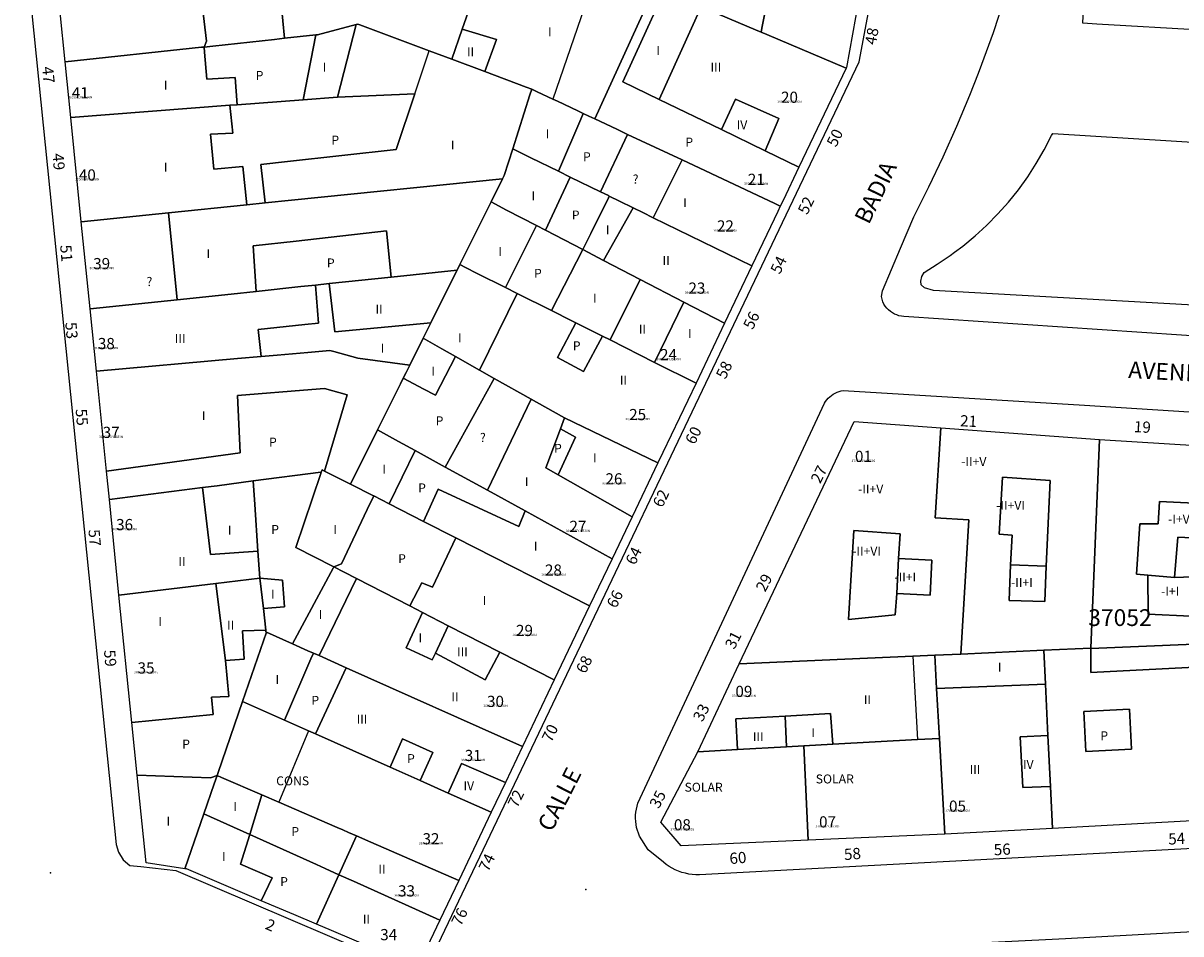
# Model space of a CAD drawing. Extents: x 720740 to 725705, y 4378696 to 4386887.
# Drawn here: x 723616 to 723720, y 4380509 to 4380591 of the extents above; entities that cross this region are included whole.
import ezdxf
from ezdxf.enums import TextEntityAlignment as Align

# ---------------------------------------------------------------- set-up
doc = ezdxf.new("R2010")
doc.units = 0
doc.header["$MEASUREMENT"] = 0
for name, color, linetype in [('ALTURAS', 7, 'CONTINUOUS'), ('CURVAS', 9, 'CONTINUOUS'), ('MANZANA', 2, 'CONTINUOUS'), ('MOBIL', 7, 'CONTINUOUS'), ('NOMCALLE', 7, 'CONTINUOUS'), ('PARCELA', 7, 'CONTINUOUS'), ('RCATASTRAL', 1, 'CONTINUOUS'), ('REFMAN', 5, 'CONTINUOUS'), ('REFPAR', 8, 'CONTINUOUS'), ('REFPOL', 6, 'CONTINUOUS'), ('SUBPAR', 3, 'CONTINUOUS')]:
    doc.layers.add(name, color=color, linetype=linetype)
doc.styles.get("Standard").update_dxf_attribs({"font": 'simplex.shx'})

msp = doc.modelspace()

# ---------------------------------------------------------------- linework, layer by layer
at = {"layer": 'CURVAS', "color": 9}
for p in [(723618.54, 4380514.87, 33.75), (723666.41, 4380513.37, 31.52)]:
    msp.add_point(p, dxfattribs=at)
at = {"layer": 'MANZANA'}
for points in [[(723691.35, 4380595.86), (723689.72, 4380586.89), (723689.69, 4380586.83), (723685.47, 4380577.98), (723684.05, 4380575.01), (723683.81, 4380574.51), (723683.58, 4380574.01), (723681.26, 4380569.15), (723678.81, 4380564.02), (723676.27, 4380558.68), (723673.3, 4380552.46), (723672.86, 4380551.53), (723670.56, 4380546.72), (723668.77, 4380542.96), (723666.76, 4380538.76), (723663.6, 4380532.13), (723660.76, 4380526.17), (723659.22, 4380522.95), (723657.95, 4380520.29), (723655.05, 4380514.2), (723653.35, 4380510.65), (723651.35, 4380506.44), (723643.66, 4380509.71), (723642.33, 4380510.27), (723640.3, 4380511.14), (723637.39, 4380512.37), (723630.7, 4380515.22), (723630.56, 4380515.24), (723627.09, 4380515.76), (723626.3, 4380523.61), (723625.82, 4380528.31), (723624.67, 4380539.71), (723623.81, 4380548.25), (723623.55, 4380550.8), (723622.65, 4380559.75), (723622.09, 4380565.31), (723621.3, 4380573.11), (723620.36, 4380582.44), (723619.86, 4380587.4), (723618.97, 4380596.25)], [(723698.15, 4380554.66), (723712.36, 4380553.62), (723721.49, 4380553.06), (723723.47, 4380552.94), (723731.01, 4380552.48), (723733.48, 4380552.33), (723745.28, 4380551.61), (723744.71, 4380536.33), (723744.03, 4380523.02), (723741.31, 4380520.65), (723708.14, 4380518.85), (723698.51, 4380518.33), (723686.3, 4380517.79), (723674.95, 4380517.3), (723673.13, 4380519.4), (723676.42, 4380525.71), (723680.13, 4380533.56), (723690.4, 4380555.24), (723698.15, 4380554.66)]]:
    msp.add_lwpolyline(points, dxfattribs=at)
at = {"layer": 'MOBIL'}
for points in [[(723608.44, 4380674.61), (723624.41, 4380517.42), (723624.62, 4380516.72), (723625.03, 4380516.04), (723625.63, 4380515.53), (723626.63, 4380515.44), (723629.74, 4380515.08), (723650.06, 4380506.42), (723651.04, 4380505.99), (723651.45, 4380506.12), (723652.27, 4380506.5), (723690.85, 4380587.41), (723695, 4380609.49)], [(723744.5, 4380561.29), (723694.86, 4380564.64), (723694.64, 4380564.66), (723694.42, 4380564.7), (723694.22, 4380564.77), (723694.02, 4380564.85), (723693.83, 4380564.96), (723693.65, 4380565.08), (723693.48, 4380565.22), (723693.33, 4380565.38), (723693.19, 4380565.55), (723693.07, 4380565.73), (723692.98, 4380565.93), (723692.86, 4380566.41), (723692.96, 4380566.92), (723694.57, 4380570.73), (723695.76, 4380573.55), (723697.1, 4380576.22), (723698.38, 4380578.92), (723699.6, 4380581.66), (723700.75, 4380584.42), (723701.53, 4380586.4), (723701.84, 4380587.21), (723702.86, 4380590.02), (723703.81, 4380592.86)], [(723740.11, 4380589.16), (723712.12, 4380590.79), (723710.87, 4380590.86), (723710.91, 4380592.09), (723710.91, 4380592.56)], [(723747.16, 4380564.15), (723697.5, 4380566.95), (723696.69, 4380567.18), (723696.41, 4380567.46), (723696.38, 4380567.79), (723696.45, 4380568.22), (723696.68, 4380568.56), (723697.83, 4380569.3), (723699, 4380570.08), (723699.39, 4380570.37), (723700.14, 4380570.93), (723701.23, 4380571.83), (723701.88, 4380572.43), (723702.28, 4380572.79), (723703.27, 4380573.8), (723704.21, 4380574.86), (723705.1, 4380575.97), (723705.93, 4380577.12), (723706.7, 4380578.31), (723707.4, 4380579.54), (723708.05, 4380580.81), (723708.19, 4380581.01), (723739.46, 4380579.07)], [(723745.31, 4380518.36), (723676.58, 4380514.7), (723676.26, 4380514.7), (723675.94, 4380514.72), (723675.63, 4380514.76), (723675.32, 4380514.83), (723675.01, 4380514.91), (723674.71, 4380515.02), (723674.42, 4380515.14), (723674.14, 4380515.28), (723673.87, 4380515.44), (723673.6, 4380515.62), (723673.36, 4380515.82), (723671.99, 4380516.92), (723671.23, 4380518.16), (723671.12, 4380518.41), (723671.03, 4380518.67), (723670.96, 4380518.93), (723670.91, 4380519.2), (723670.88, 4380519.47), (723670.87, 4380519.75), (723670.87, 4380520.02), (723670.89, 4380520.29), (723670.94, 4380520.57), (723671, 4380520.83), (723671.08, 4380521.1), (723687.75, 4380556.89), (723687.85, 4380557.04), (723687.97, 4380557.19), (723688.1, 4380557.33), (723688.24, 4380557.46), (723688.39, 4380557.57), (723688.54, 4380557.68), (723688.71, 4380557.77), (723688.88, 4380557.85), (723689.06, 4380557.92), (723689.24, 4380557.97), (723689.43, 4380558.01), (723711.02, 4380556.69), (723747.04, 4380554.39)], [(723673.93, 4380507.23), (723709.31, 4380509), (723742.36, 4380510.83)]]:
    msp.add_lwpolyline(points, dxfattribs=at)
at = {"layer": 'PARCELA'}
for points in [[(723632.86, 4380597.55), (723637.66, 4380597.99), (723647.55, 4380598.92), (723658.72, 4380599.96), (723658.7, 4380599.86), (723657.58, 4380596.67), (723657, 4380595.01), (723655.36, 4380590.34), (723654.42, 4380587.64), (723652.41, 4380588.39), (723646.21, 4380590.72), (723646.04, 4380590.78), (723645.88, 4380590.74), (723642.41, 4380589.82), (723642.26, 4380589.81), (723639.48, 4380589.51), (723638.58, 4380589.41), (723633.05, 4380588.82), (723632.28, 4380588.73), (723632.05, 4380588.71), (723619.86, 4380587.4), (723618.97, 4380596.25), (723631.56, 4380597.43), (723632.86, 4380597.55)], [(723691.35, 4380595.86), (723689.72, 4380586.89), (723689.69, 4380586.83), (723682.59, 4380589.84), (723682.09, 4380590.06), (723681.59, 4380590.27), (723676.73, 4380592.33)], [(723673.41, 4380593.73), (723669.73, 4380585.61), (723672.98, 4380584.04), (723678.55, 4380581.34), (723682.44, 4380579.46), (723685.47, 4380577.98), (723684.05, 4380575.01), (723683.81, 4380574.51), (723683.31, 4380574.74), (723675.03, 4380578.63), (723670.14, 4380580.92), (723669.19, 4380581.38), (723667.23, 4380582.3), (723666.69, 4380582.56), (723666.19, 4380582.79), (723665.69, 4380583.03), (723663.87, 4380583.88), (723663.47, 4380584.07), (723662.08, 4380584.73), (723661.58, 4380584.95), (723661.08, 4380585.14), (723657.39, 4380586.53), (723654.42, 4380587.64), (723655.36, 4380590.34), (723657, 4380595.01)], [(723673.41, 4380593.73), (723676.73, 4380592.33), (723681.59, 4380590.27), (723682.09, 4380590.06), (723682.59, 4380589.84), (723689.69, 4380586.83), (723685.47, 4380577.98), (723682.44, 4380579.46), (723678.55, 4380581.34), (723672.98, 4380584.04), (723669.73, 4380585.61), (723673.41, 4380593.73)], [(723642.26, 4380589.81), (723642.41, 4380589.82), (723645.88, 4380590.74), (723644.2, 4380584.24), (723641.13, 4380584.01), (723639.17, 4380583.86), (723635.24, 4380583.57), (723634.58, 4380583.52), (723620.36, 4380582.44), (723619.86, 4380587.4), (723632.05, 4380588.71), (723632.28, 4380588.73), (723633.05, 4380588.82), (723638.58, 4380589.41), (723639.48, 4380589.51), (723642.26, 4380589.81)], [(723645.88, 4380590.74), (723646.04, 4380590.78), (723646.21, 4380590.72), (723652.41, 4380588.39), (723654.42, 4380587.64), (723657.39, 4380586.53), (723661.08, 4380585.14), (723661.58, 4380584.95), (723661.42, 4380584.45), (723659.88, 4380579.63), (723659.12, 4380577.23), (723658.97, 4380576.95), (723640.11, 4380575.03), (723637.75, 4380574.79), (723636.1, 4380574.62), (723629.11, 4380573.9), (723621.3, 4380573.11), (723620.36, 4380582.44), (723634.58, 4380583.52), (723635.24, 4380583.57), (723639.17, 4380583.86), (723641.13, 4380584.01), (723644.2, 4380584.24), (723645.88, 4380590.74)], [(723661.58, 4380584.95), (723662.08, 4380584.73), (723663.47, 4380584.07), (723663.87, 4380583.88), (723665.69, 4380583.03), (723666.19, 4380582.79), (723666.69, 4380582.56), (723667.23, 4380582.3), (723669.19, 4380581.38), (723670.14, 4380580.92), (723675.03, 4380578.63), (723683.31, 4380574.74), (723683.81, 4380574.51), (723683.58, 4380574.01), (723681.26, 4380569.15), (723672.45, 4380573.46), (723671.52, 4380573.92), (723670.65, 4380574.34), (723669.43, 4380574.95), (723668.51, 4380575.4), (723668.43, 4380575.44), (723667.72, 4380575.78), (723665.03, 4380577.1), (723663.97, 4380577.62), (723661.51, 4380578.82), (723659.88, 4380579.63), (723661.42, 4380584.45), (723661.58, 4380584.95)], [(723663.97, 4380577.62), (723665.03, 4380577.1), (723667.72, 4380575.78), (723668.43, 4380575.44), (723668.51, 4380575.4), (723669.43, 4380574.95), (723670.65, 4380574.34), (723671.52, 4380573.92), (723672.45, 4380573.46), (723681.26, 4380569.15), (723678.81, 4380564.02), (723675.18, 4380565.91), (723671.29, 4380567.93), (723668.01, 4380569.63), (723666.15, 4380570.61), (723662.81, 4380572.35), (723662.02, 4380572.76), (723659.33, 4380574.15), (723657.95, 4380574.88), (723658.97, 4380576.95), (723659.12, 4380577.23), (723659.88, 4380579.63), (723661.51, 4380578.82), (723663.97, 4380577.62)], [(723657.95, 4380574.88), (723655.15, 4380569.27), (723654.9, 4380568.77), (723649.01, 4380568.15), (723643.48, 4380567.57), (723642.24, 4380567.43), (723640.94, 4380567.3), (723636.95, 4380566.88), (723634.69, 4380566.64), (723629.86, 4380566.13), (723622.09, 4380565.31), (723621.3, 4380573.11), (723629.11, 4380573.9), (723636.1, 4380574.62), (723637.75, 4380574.79), (723640.11, 4380575.03), (723658.97, 4380576.95), (723657.95, 4380574.88)], [(723657.95, 4380574.88), (723659.33, 4380574.15), (723662.02, 4380572.76), (723662.81, 4380572.35), (723666.15, 4380570.61), (723668.01, 4380569.63), (723671.29, 4380567.93), (723675.18, 4380565.91), (723678.81, 4380564.02), (723676.27, 4380558.68), (723672.57, 4380560.53), (723668.59, 4380562.53), (723667.92, 4380562.86), (723665.51, 4380564.07), (723665.16, 4380564.25), (723663.35, 4380565.16), (723660.28, 4380566.69), (723659.22, 4380567.23), (723656.69, 4380568.49), (723655.65, 4380569.02), (723655.15, 4380569.27), (723657.95, 4380574.88)], [(723649.01, 4380568.15), (723654.9, 4380568.77), (723653.78, 4380566.53), (723652.55, 4380564.06), (723651.87, 4380562.68), (723650.67, 4380560.27), (723646.02, 4380560.89), (723643.88, 4380561.49), (723643.51, 4380561.6), (723641.57, 4380561.42), (723638.83, 4380561.18), (723637.39, 4380561.05), (723635.27, 4380560.87), (723622.65, 4380559.75), (723622.09, 4380565.31), (723629.86, 4380566.13), (723634.69, 4380566.64), (723636.95, 4380566.88), (723640.94, 4380567.3), (723642.24, 4380567.43), (723643.48, 4380567.57), (723649.01, 4380568.15)], [(723654.9, 4380568.77), (723655.15, 4380569.27), (723655.65, 4380569.02), (723656.69, 4380568.49), (723659.22, 4380567.23), (723660.28, 4380566.69), (723663.35, 4380565.16), (723665.16, 4380564.25), (723665.51, 4380564.07), (723667.92, 4380562.86), (723668.59, 4380562.53), (723672.57, 4380560.53), (723676.27, 4380558.68), (723673.3, 4380552.46), (723672.86, 4380551.53), (723664.52, 4380555.58), (723662.02, 4380556.98), (723661.54, 4380557.25), (723658.23, 4380559.1), (723656.91, 4380559.84), (723654.76, 4380561.06), (723653.54, 4380561.73), (723651.87, 4380562.68), (723652.55, 4380564.06), (723653.78, 4380566.53), (723654.9, 4380568.77)], [(723651.87, 4380562.68), (723653.54, 4380561.73), (723654.76, 4380561.06), (723656.91, 4380559.84), (723658.23, 4380559.1), (723661.54, 4380557.25), (723662.02, 4380556.98), (723664.52, 4380555.58), (723664.14, 4380554.58), (723662.84, 4380551.1), (723663.95, 4380550.47), (723670.56, 4380546.72), (723668.77, 4380542.96), (723660.99, 4380547.24), (723657.62, 4380549.09), (723653.85, 4380551.16), (723651.16, 4380552.65), (723649.68, 4380553.45), (723647.79, 4380554.5), (723649.84, 4380558.61), (723650.09, 4380559.11), (723650.34, 4380559.61), (723650.67, 4380560.27), (723651.87, 4380562.68)], [(723650.67, 4380560.27), (723650.34, 4380559.61), (723650.09, 4380559.11), (723649.84, 4380558.61), (723647.79, 4380554.5), (723645.36, 4380549.63), (723643.05, 4380550.81), (723642.83, 4380550.92), (723642.76, 4380550.71), (723642.71, 4380550.7), (723636.66, 4380549.92), (723633.46, 4380549.5), (723632.15, 4380549.33), (723623.81, 4380548.25), (723623.55, 4380550.8), (723622.65, 4380559.75), (723635.27, 4380560.87), (723637.39, 4380561.05), (723638.83, 4380561.18), (723641.57, 4380561.42), (723643.51, 4380561.6), (723643.88, 4380561.49), (723646.02, 4380560.89), (723650.67, 4380560.27)], [(723664.14, 4380554.58), (723664.52, 4380555.58), (723672.86, 4380551.53), (723670.56, 4380546.72), (723663.95, 4380550.47), (723662.84, 4380551.1), (723664.14, 4380554.58)], [(723698.15, 4380554.66), (723712.36, 4380553.62), (723711.59, 4380534.97), (723707.38, 4380534.78), (723699.95, 4380534.44), (723697.64, 4380534.34), (723695.67, 4380534.25), (723680.13, 4380533.56), (723690.4, 4380555.24), (723698.15, 4380554.66)], [(723651.16, 4380552.65), (723653.85, 4380551.16), (723657.62, 4380549.09), (723660.99, 4380547.24), (723668.77, 4380542.96), (723666.76, 4380538.76), (723654.79, 4380544.84), (723651.91, 4380546.31), (723648.84, 4380547.87), (723647.45, 4380548.58), (723647.42, 4380548.59), (723645.36, 4380549.63), (723647.79, 4380554.5), (723649.68, 4380553.45), (723651.16, 4380552.65)], [(723723.47, 4380552.94), (723731.01, 4380552.48), (723733.48, 4380552.33), (723745.28, 4380551.61), (723744.71, 4380536.33), (723739.32, 4380536.13), (723733.21, 4380535.86), (723730.49, 4380535.74), (723722.51, 4380535.4), (723720.81, 4380535.33), (723711.59, 4380534.94), (723711.59, 4380534.97), (723712.36, 4380553.62), (723721.49, 4380553.06), (723723.47, 4380552.94)], [(723643.05, 4380550.81), (723645.36, 4380549.63), (723647.42, 4380548.59), (723647.45, 4380548.58), (723648.84, 4380547.87), (723651.91, 4380546.31), (723654.79, 4380544.84), (723666.76, 4380538.76), (723663.6, 4380532.13), (723658.72, 4380534.62), (723654.12, 4380536.97), (723651.82, 4380538.15), (723650.67, 4380538.75), (723645.92, 4380541.19), (723644.82, 4380541.76), (723643.88, 4380542.24), (723643.82, 4380542.27), (723640.49, 4380543.97), (723642.72, 4380550.6), (723642.76, 4380550.71), (723642.83, 4380550.92), (723643.05, 4380550.81)], [(723636.66, 4380549.92), (723642.71, 4380550.7), (723642.76, 4380550.71), (723642.72, 4380550.6), (723640.49, 4380543.97), (723643.82, 4380542.27), (723643.88, 4380542.24), (723643.82, 4380542.12), (723640.2, 4380535.35), (723637.85, 4380536.4), (723637.81, 4380536.42), (723637.79, 4380536.58), (723637.58, 4380538.52), (723637.28, 4380541.22), (723633.33, 4380540.74), (723624.67, 4380539.71), (723623.81, 4380548.25), (723632.15, 4380549.33), (723633.46, 4380549.5), (723636.66, 4380549.92)], [(723643.88, 4380542.24), (723644.82, 4380541.76), (723645.92, 4380541.19), (723650.67, 4380538.75), (723651.82, 4380538.15), (723654.12, 4380536.97), (723658.72, 4380534.62), (723663.6, 4380532.13), (723660.76, 4380526.17), (723645, 4380533.21), (723642.56, 4380534.3), (723642.06, 4380534.52), (723641.56, 4380534.74), (723640.2, 4380535.35), (723643.82, 4380542.12), (723643.88, 4380542.24)], [(723637.28, 4380541.22), (723637.58, 4380538.52), (723637.79, 4380536.58), (723637.81, 4380536.42), (723637.85, 4380536.4), (723635.72, 4380530.21), (723633.53, 4380523.84), (723633.44, 4380523.59), (723633.18, 4380522.84), (723632.25, 4380520.14), (723630.56, 4380515.24), (723627.09, 4380515.76), (723626.3, 4380523.61), (723625.82, 4380528.31), (723624.67, 4380539.71), (723633.33, 4380540.74), (723637.28, 4380541.22)], [(723640.2, 4380535.35), (723641.56, 4380534.74), (723642.06, 4380534.52), (723642.56, 4380534.3), (723645, 4380533.21), (723660.76, 4380526.17), (723659.22, 4380522.95), (723657.95, 4380520.29), (723654.12, 4380522), (723651.6, 4380523.12), (723648.91, 4380524.32), (723642.23, 4380527.3), (723641.61, 4380527.57), (723639.47, 4380528.53), (723635.72, 4380530.21), (723637.85, 4380536.4), (723640.2, 4380535.35)], [(723739.32, 4380536.13), (723744.71, 4380536.33), (723744.03, 4380523.02), (723741.31, 4380520.65), (723708.14, 4380518.85), (723707.96, 4380522.61), (723707.74, 4380527.17), (723707.52, 4380531.76), (723707.38, 4380534.78), (723711.59, 4380534.97), (723711.59, 4380534.94), (723720.81, 4380535.33), (723722.51, 4380535.4), (723730.49, 4380535.74), (723733.21, 4380535.86), (723739.32, 4380536.13)], [(723699.95, 4380534.44), (723707.38, 4380534.78), (723707.52, 4380531.76), (723707.74, 4380527.17), (723707.96, 4380522.61), (723708.14, 4380518.85), (723698.51, 4380518.33), (723698.04, 4380526.9), (723697.79, 4380531.35), (723697.64, 4380534.34), (723699.95, 4380534.44)], [(723695.67, 4380534.25), (723697.64, 4380534.34), (723697.79, 4380531.35), (723698.04, 4380526.9), (723696.07, 4380526.79), (723688.51, 4380526.37), (723685.92, 4380526.23), (723684.36, 4380526.14), (723679.98, 4380525.9), (723676.42, 4380525.71), (723680.13, 4380533.56), (723695.67, 4380534.25)], [(723639.47, 4380528.53), (723641.61, 4380527.57), (723642.23, 4380527.3), (723648.91, 4380524.32), (723651.6, 4380523.12), (723654.12, 4380522), (723657.95, 4380520.29), (723655.05, 4380514.2), (723647.2, 4380517.61), (723645.91, 4380518.17), (723645.18, 4380518.49), (723644.68, 4380518.71), (723644.18, 4380518.93), (723638.95, 4380521.19), (723637.43, 4380521.86), (723633.85, 4380523.41), (723633.44, 4380523.59), (723633.53, 4380523.84), (723635.72, 4380530.21), (723639.47, 4380528.53)], [(723685.92, 4380526.23), (723686.3, 4380517.79), (723674.95, 4380517.3), (723673.13, 4380519.4), (723676.42, 4380525.71), (723679.98, 4380525.9), (723684.36, 4380526.14), (723685.92, 4380526.23)], [(723698.04, 4380526.9), (723698.51, 4380518.33), (723686.3, 4380517.79), (723685.92, 4380526.23), (723688.51, 4380526.37), (723696.07, 4380526.79), (723698.04, 4380526.9)], [(723633.44, 4380523.59), (723633.85, 4380523.41), (723637.43, 4380521.86), (723638.95, 4380521.19), (723644.18, 4380518.93), (723644.68, 4380518.71), (723645.18, 4380518.49), (723645.91, 4380518.17), (723647.2, 4380517.61), (723655.05, 4380514.2), (723653.35, 4380510.65), (723645.63, 4380514.12), (723644.33, 4380514.7), (723643.12, 4380515.25), (723642.32, 4380515.61), (723636.37, 4380518.29), (723632.25, 4380520.14), (723633.18, 4380522.84), (723633.44, 4380523.59)], [(723636.37, 4380518.29), (723642.32, 4380515.61), (723643.12, 4380515.25), (723644.33, 4380514.7), (723645.63, 4380514.12), (723653.35, 4380510.65), (723651.35, 4380506.44), (723643.66, 4380509.71), (723642.33, 4380510.27), (723640.3, 4380511.14), (723637.39, 4380512.37), (723630.7, 4380515.22), (723630.56, 4380515.24), (723632.25, 4380520.14), (723636.37, 4380518.29)]]:
    msp.add_lwpolyline(points, dxfattribs=at)
at = {"layer": 'SUBPAR'}
for p, q in [((723667.62, 4380596.18), (723663.47, 4380584.07)), ((723651.12, 4380584.54), (723652.41, 4380588.39)), ((723695.67, 4380534.25), (723696.07, 4380526.79)), ((723641.61, 4380527.57), (723638.95, 4380521.19))]:
    msp.add_line(p, q, dxfattribs=at)
for points in [[(723632.86, 4380597.55), (723637.66, 4380597.99), (723647.55, 4380598.92), (723658.72, 4380599.96), (723658.7, 4380599.86), (723657.58, 4380596.67), (723657, 4380595.01), (723652.98, 4380594.72), (723654.2, 4380598.53), (723651.55, 4380598.25), (723651.64, 4380596.1), (723647.81, 4380595.62), (723639.02, 4380594.75), (723639.16, 4380592.62), (723639.48, 4380589.51), (723638.58, 4380589.41), (723633.05, 4380588.82), (723632.28, 4380588.73), (723632.49, 4380589.26), (723631.93, 4380594.06), (723631.56, 4380597.43), (723632.86, 4380597.55)], [(723661.55, 4380598.75), (723664.81, 4380597.38), (723667.62, 4380596.18), (723669.05, 4380595.57), (723671.21, 4380594.66), (723672.6, 4380594.08), (723667.23, 4380582.3), (723666.69, 4380582.56), (723666.19, 4380582.79), (723665.69, 4380583.03), (723663.87, 4380583.88), (723663.47, 4380584.07), (723662.08, 4380584.73), (723661.58, 4380584.95), (723661.08, 4380585.14), (723657.39, 4380586.53), (723658.42, 4380589.39), (723655.36, 4380590.34), (723657, 4380595.01), (723657.58, 4380596.67), (723660.4, 4380595.65), (723661.55, 4380598.75)], [(723639.02, 4380594.75), (723647.81, 4380595.62), (723651.64, 4380596.1), (723651.55, 4380598.25), (723654.2, 4380598.53), (723652.98, 4380594.72), (723657, 4380595.01), (723655.36, 4380590.34), (723654.42, 4380587.64), (723652.41, 4380588.39), (723646.21, 4380590.72), (723646.04, 4380590.78), (723645.88, 4380590.74), (723642.41, 4380589.82), (723642.26, 4380589.81), (723639.48, 4380589.51), (723639.16, 4380592.62), (723639.02, 4380594.75)], [(723683.69, 4380597.96), (723682.19, 4380590.56), (723682.09, 4380590.06), (723681.59, 4380590.27), (723676.73, 4380592.33)], [(723684.29, 4380597.87), (723691.35, 4380595.86), (723689.72, 4380586.89), (723689.69, 4380586.83), (723682.59, 4380589.84), (723682.09, 4380590.06), (723682.19, 4380590.56), (723683.69, 4380597.96), (723684.29, 4380597.87)], [(723618.97, 4380596.25), (723631.56, 4380597.43), (723631.93, 4380594.06), (723632.49, 4380589.26), (723632.28, 4380588.73), (723632.05, 4380588.71), (723619.86, 4380587.4), (723618.97, 4380596.25)], [(723672.6, 4380594.08), (723672.63, 4380594.06), (723673.41, 4380593.73), (723669.73, 4380585.61), (723672.98, 4380584.04), (723678.55, 4380581.34), (723682.44, 4380579.46), (723685.47, 4380577.98), (723684.05, 4380575.01), (723683.81, 4380574.51), (723683.31, 4380574.74), (723675.03, 4380578.63), (723670.14, 4380580.92), (723669.19, 4380581.38), (723667.23, 4380582.3), (723672.6, 4380594.08)], [(723673.41, 4380593.73), (723676.73, 4380592.33), (723672.98, 4380584.04), (723669.73, 4380585.61), (723673.41, 4380593.73)], [(723676.73, 4380592.33), (723681.59, 4380590.27), (723682.09, 4380590.06), (723682.59, 4380589.84), (723689.69, 4380586.83), (723685.47, 4380577.98), (723682.44, 4380579.46), (723683.69, 4380582.34), (723679.81, 4380584.08), (723678.55, 4380581.34), (723672.98, 4380584.04), (723676.73, 4380592.33)], [(723645.88, 4380590.74), (723646.04, 4380590.78), (723646.21, 4380590.72), (723652.41, 4380588.39), (723654.42, 4380587.64), (723657.39, 4380586.53), (723661.08, 4380585.14), (723661.58, 4380584.95), (723661.42, 4380584.45), (723659.88, 4380579.63), (723659.12, 4380577.23), (723658.97, 4380576.95), (723640.11, 4380575.03), (723637.75, 4380574.79), (723637.34, 4380578.22), (723639.74, 4380578.48), (723649.47, 4380579.57), (723651.12, 4380584.54), (723644.2, 4380584.24), (723645.88, 4380590.74)], [(723642.26, 4380589.81), (723642.41, 4380589.82), (723645.88, 4380590.74), (723644.2, 4380584.24), (723641.13, 4380584.01), (723642.26, 4380589.81)], [(723655.36, 4380590.34), (723658.42, 4380589.39), (723657.39, 4380586.53), (723654.42, 4380587.64), (723655.36, 4380590.34)], [(723639.48, 4380589.51), (723642.26, 4380589.81), (723641.13, 4380584.01), (723639.17, 4380583.86), (723635.24, 4380583.57), (723635.06, 4380586), (723632.52, 4380585.86), (723632.31, 4380588.26), (723632.28, 4380588.73), (723633.05, 4380588.82), (723638.58, 4380589.41), (723639.48, 4380589.51)], [(723619.86, 4380587.4), (723632.05, 4380588.71), (723632.28, 4380588.73), (723632.31, 4380588.26), (723632.52, 4380585.86), (723635.06, 4380586), (723635.24, 4380583.57), (723634.58, 4380583.52), (723620.36, 4380582.44), (723619.86, 4380587.4)], [(723651.12, 4380584.54), (723649.47, 4380579.57), (723639.74, 4380578.48), (723637.34, 4380578.22), (723637.75, 4380574.79), (723636.1, 4380574.62), (723635.74, 4380578.05), (723633.14, 4380577.8), (723632.84, 4380580.95), (723634.84, 4380581.04), (723634.58, 4380583.52), (723635.24, 4380583.57), (723639.17, 4380583.86), (723641.13, 4380584.01), (723644.2, 4380584.24), (723651.12, 4380584.54)], [(723661.58, 4380584.95), (723662.08, 4380584.73), (723663.47, 4380584.07), (723663.87, 4380583.88), (723665.69, 4380583.03), (723666.19, 4380582.79), (723665.98, 4380582.29), (723663.97, 4380577.62), (723661.51, 4380578.82), (723659.88, 4380579.63), (723661.42, 4380584.45), (723661.58, 4380584.95)], [(723678.55, 4380581.34), (723679.81, 4380584.08), (723683.69, 4380582.34), (723682.44, 4380579.46), (723678.55, 4380581.34)], [(723634.58, 4380583.52), (723634.84, 4380581.04), (723632.84, 4380580.95), (723633.14, 4380577.8), (723635.74, 4380578.05), (723636.1, 4380574.62), (723629.11, 4380573.9), (723621.3, 4380573.11), (723620.36, 4380582.44), (723634.58, 4380583.52)], [(723666.19, 4380582.79), (723666.69, 4380582.56), (723667.23, 4380582.3), (723669.19, 4380581.38), (723670.14, 4380580.92), (723667.72, 4380575.78), (723665.03, 4380577.1), (723663.97, 4380577.62), (723665.98, 4380582.29), (723666.19, 4380582.79)], [(723670.14, 4380580.92), (723675.03, 4380578.63), (723672.45, 4380573.46), (723671.52, 4380573.92), (723670.65, 4380574.34), (723669.43, 4380574.95), (723668.51, 4380575.4), (723668.43, 4380575.44), (723667.72, 4380575.78), (723670.14, 4380580.92)], [(723663.97, 4380577.62), (723665.03, 4380577.1), (723662.81, 4380572.35), (723662.02, 4380572.76), (723659.33, 4380574.15), (723657.95, 4380574.88), (723658.97, 4380576.95), (723659.12, 4380577.23), (723659.88, 4380579.63), (723661.51, 4380578.82), (723663.97, 4380577.62)], [(723675.03, 4380578.63), (723683.31, 4380574.74), (723683.81, 4380574.51), (723683.58, 4380574.01), (723681.26, 4380569.15), (723672.45, 4380573.46), (723675.03, 4380578.63)], [(723657.95, 4380574.88), (723655.15, 4380569.27), (723654.9, 4380568.77), (723649.01, 4380568.15), (723648.59, 4380572.3), (723640.5, 4380571.38), (723636.66, 4380570.95), (723636.95, 4380566.88), (723634.69, 4380566.64), (723629.86, 4380566.13), (723629.11, 4380573.9), (723636.1, 4380574.62), (723637.75, 4380574.79), (723640.11, 4380575.03), (723658.97, 4380576.95), (723657.95, 4380574.88)], [(723667.72, 4380575.78), (723668.43, 4380575.44), (723668.51, 4380575.4), (723668.43, 4380575.24), (723666.86, 4380572.05), (723666.15, 4380570.61), (723662.81, 4380572.35), (723665.03, 4380577.1), (723667.72, 4380575.78)], [(723657.95, 4380574.88), (723659.33, 4380574.15), (723662.02, 4380572.76), (723659.22, 4380567.23), (723656.69, 4380568.49), (723655.65, 4380569.02), (723655.15, 4380569.27), (723657.95, 4380574.88)], [(723670.65, 4380574.34), (723668.01, 4380569.63), (723666.15, 4380570.61), (723666.86, 4380572.05), (723668.43, 4380575.24), (723668.51, 4380575.4), (723669.43, 4380574.95), (723670.65, 4380574.34)], [(723629.11, 4380573.9), (723629.86, 4380566.13), (723622.09, 4380565.31), (723621.3, 4380573.11), (723629.11, 4380573.9)], [(723672.45, 4380573.46), (723681.26, 4380569.15), (723678.81, 4380564.02), (723675.18, 4380565.91), (723671.29, 4380567.93), (723668.01, 4380569.63), (723670.65, 4380574.34), (723671.52, 4380573.92), (723672.45, 4380573.46)], [(723662.02, 4380572.76), (723662.81, 4380572.35), (723666.15, 4380570.61), (723663.35, 4380565.16), (723660.28, 4380566.69), (723659.22, 4380567.23), (723662.02, 4380572.76)], [(723643.48, 4380567.57), (723642.24, 4380567.43), (723640.94, 4380567.3), (723636.95, 4380566.88), (723636.66, 4380570.95), (723640.5, 4380571.38), (723648.59, 4380572.3), (723649.01, 4380568.15), (723643.48, 4380567.57)], [(723666.15, 4380570.61), (723668.01, 4380569.63), (723671.29, 4380567.93), (723668.59, 4380562.53), (723667.92, 4380562.86), (723665.51, 4380564.07), (723665.16, 4380564.25), (723663.35, 4380565.16), (723666.15, 4380570.61)], [(723649.01, 4380568.15), (723654.9, 4380568.77), (723653.78, 4380566.53), (723652.55, 4380564.06), (723643.98, 4380563.26), (723643.48, 4380567.57), (723649.01, 4380568.15)], [(723654.9, 4380568.77), (723655.15, 4380569.27), (723655.65, 4380569.02), (723656.69, 4380568.49), (723659.22, 4380567.23), (723660.28, 4380566.69), (723656.91, 4380559.84), (723654.76, 4380561.06), (723653.54, 4380561.73), (723651.87, 4380562.68), (723652.55, 4380564.06), (723653.78, 4380566.53), (723654.9, 4380568.77)], [(723642.24, 4380567.43), (723643.48, 4380567.57), (723643.98, 4380563.26), (723652.55, 4380564.06), (723651.87, 4380562.68), (723650.67, 4380560.27), (723646.02, 4380560.89), (723643.88, 4380561.49), (723643.51, 4380561.6), (723641.57, 4380561.42), (723638.83, 4380561.18), (723637.39, 4380561.05), (723637.11, 4380563.46), (723641.3, 4380563.91), (723642.51, 4380564.04), (723642.24, 4380567.43)], [(723671.29, 4380567.93), (723675.18, 4380565.91), (723672.57, 4380560.53), (723668.59, 4380562.53), (723671.29, 4380567.93)], [(723636.95, 4380566.88), (723640.94, 4380567.3), (723642.24, 4380567.43), (723642.51, 4380564.04), (723641.3, 4380563.91), (723637.11, 4380563.46), (723637.39, 4380561.05), (723635.27, 4380560.87), (723622.65, 4380559.75), (723622.09, 4380565.31), (723629.86, 4380566.13), (723634.69, 4380566.64), (723636.95, 4380566.88)], [(723663.35, 4380565.16), (723665.16, 4380564.25), (723665.51, 4380564.07), (723663.87, 4380560.95), (723666.21, 4380559.7), (723667.92, 4380562.86), (723668.59, 4380562.53), (723672.57, 4380560.53), (723676.27, 4380558.68), (723673.3, 4380552.46), (723672.86, 4380551.53), (723664.52, 4380555.58), (723662.02, 4380556.98), (723661.54, 4380557.25), (723658.23, 4380559.1), (723656.91, 4380559.84), (723660.28, 4380566.69), (723663.35, 4380565.16)], [(723675.18, 4380565.91), (723678.81, 4380564.02), (723676.27, 4380558.68), (723672.57, 4380560.53), (723675.18, 4380565.91)], [(723667.92, 4380562.86), (723666.21, 4380559.7), (723663.87, 4380560.95), (723665.51, 4380564.07), (723667.92, 4380562.86)], [(723651.87, 4380562.68), (723653.54, 4380561.73), (723654.76, 4380561.06), (723652.98, 4380557.6), (723651.88, 4380558.17), (723650.59, 4380558.85), (723650.09, 4380559.11), (723650.34, 4380559.61), (723650.67, 4380560.27), (723651.87, 4380562.68)], [(723650.67, 4380560.27), (723650.34, 4380559.61), (723650.09, 4380559.11), (723649.84, 4380558.61), (723647.79, 4380554.5), (723645.36, 4380549.63), (723643.05, 4380550.81), (723645.07, 4380557.62), (723643.06, 4380558.19), (723641.92, 4380558.09), (723635.27, 4380557.56), (723635.5, 4380552.45), (723623.55, 4380550.8), (723622.65, 4380559.75), (723635.27, 4380560.87), (723637.39, 4380561.05), (723638.83, 4380561.18), (723641.57, 4380561.42), (723643.51, 4380561.6), (723643.88, 4380561.49), (723646.02, 4380560.89), (723650.67, 4380560.27)], [(723654.76, 4380561.06), (723656.91, 4380559.84), (723658.23, 4380559.1), (723653.85, 4380551.16), (723651.16, 4380552.65), (723649.68, 4380553.45), (723647.79, 4380554.5), (723649.84, 4380558.61), (723650.09, 4380559.11), (723650.59, 4380558.85), (723651.88, 4380558.17), (723652.98, 4380557.6), (723654.76, 4380561.06)], [(723623.55, 4380550.8), (723635.5, 4380552.45), (723635.27, 4380557.56), (723641.92, 4380558.09), (723643.06, 4380558.19), (723645.07, 4380557.62), (723643.05, 4380550.81), (723642.83, 4380550.92), (723642.76, 4380550.71), (723642.71, 4380550.7), (723636.66, 4380549.92), (723633.46, 4380549.5), (723632.15, 4380549.33), (723623.81, 4380548.25), (723623.55, 4380550.8)], [(723658.23, 4380559.1), (723661.54, 4380557.25), (723657.62, 4380549.09), (723653.85, 4380551.16), (723658.23, 4380559.1)], [(723661.54, 4380557.25), (723662.02, 4380556.98), (723664.52, 4380555.58), (723664.14, 4380554.58), (723662.84, 4380551.1), (723663.95, 4380550.47), (723670.56, 4380546.72), (723668.77, 4380542.96), (723660.99, 4380547.24), (723657.62, 4380549.09), (723661.54, 4380557.25)], [(723664.14, 4380554.58), (723664.52, 4380555.58), (723672.86, 4380551.53), (723670.56, 4380546.72), (723663.95, 4380550.47), (723665.49, 4380553.85), (723664.14, 4380554.58)], [(723699.95, 4380534.44), (723697.64, 4380534.34), (723695.67, 4380534.25), (723680.13, 4380533.56), (723690.4, 4380555.24), (723698.15, 4380554.66), (723697.67, 4380546.63), (723700.68, 4380546.45), (723699.95, 4380534.44)], [(723651.16, 4380552.65), (723648.84, 4380547.87), (723647.45, 4380548.58), (723647.42, 4380548.59), (723645.36, 4380549.63), (723647.79, 4380554.5), (723649.68, 4380553.45), (723651.16, 4380552.65)], [(723664.14, 4380554.58), (723665.49, 4380553.85), (723663.95, 4380550.47), (723662.84, 4380551.1), (723664.14, 4380554.58)], [(723698.15, 4380554.66), (723712.36, 4380553.62), (723711.59, 4380534.97), (723707.38, 4380534.78), (723699.95, 4380534.44), (723700.68, 4380546.45), (723697.67, 4380546.63), (723698.15, 4380554.66)], [(723723.47, 4380552.94), (723731.01, 4380552.48), (723733.48, 4380552.33), (723745.28, 4380551.61), (723744.71, 4380536.33), (723739.32, 4380536.13), (723733.21, 4380535.86), (723730.49, 4380535.74), (723722.51, 4380535.4), (723720.81, 4380535.33), (723711.59, 4380534.94), (723711.59, 4380534.97), (723712.36, 4380553.62), (723721.49, 4380553.06), (723723.47, 4380552.94)], [(723653.85, 4380551.16), (723657.62, 4380549.09), (723660.99, 4380547.24), (723660.42, 4380545.85), (723653.21, 4380549.19), (723651.91, 4380546.31), (723648.84, 4380547.87), (723651.16, 4380552.65), (723653.85, 4380551.16)], [(723643.05, 4380550.81), (723645.36, 4380549.63), (723647.42, 4380548.59), (723647.45, 4380548.58), (723646.85, 4380547.37), (723644.56, 4380542.51), (723643.88, 4380542.24), (723643.82, 4380542.27), (723640.49, 4380543.97), (723642.72, 4380550.6), (723642.76, 4380550.71), (723642.83, 4380550.92), (723643.05, 4380550.81)], [(723632.15, 4380549.33), (723633.46, 4380549.5), (723636.66, 4380549.92), (723636.81, 4380547.82), (723637.1, 4380543.65), (723632.85, 4380543.35), (723632.15, 4380549.33)], [(723636.66, 4380549.92), (723642.71, 4380550.7), (723642.76, 4380550.71), (723642.72, 4380550.6), (723640.49, 4380543.97), (723643.82, 4380542.27), (723643.88, 4380542.24), (723643.82, 4380542.12), (723640.2, 4380535.35), (723637.85, 4380536.4), (723637.81, 4380536.42), (723637.79, 4380536.58), (723637.58, 4380538.52), (723639.48, 4380538.65), (723639.29, 4380541.05), (723637.28, 4380541.22), (723637.1, 4380543.65), (723636.81, 4380547.82), (723636.66, 4380549.92)], [(723707.58, 4380542.31), (723707.95, 4380549.95), (723703.67, 4380550.25), (723703.38, 4380545.15), (723704.55, 4380545.08), (723704.39, 4380542.42), (723704.28, 4380539.24), (723707.46, 4380539.13), (723707.58, 4380542.31)], [(723707.58, 4380542.31), (723704.39, 4380542.42), (723704.55, 4380545.08), (723703.38, 4380545.15), (723703.67, 4380550.25), (723707.95, 4380549.95), (723707.58, 4380542.31)], [(723623.81, 4380548.25), (723632.15, 4380549.33), (723632.85, 4380543.35), (723637.1, 4380543.65), (723637.28, 4380541.22), (723633.33, 4380540.74), (723624.67, 4380539.71), (723623.81, 4380548.25)], [(723651.91, 4380546.31), (723653.21, 4380549.19), (723660.42, 4380545.85), (723660.99, 4380547.24), (723668.77, 4380542.96), (723666.76, 4380538.76), (723654.79, 4380544.84), (723651.91, 4380546.31)], [(723648.84, 4380547.87), (723651.91, 4380546.31), (723654.79, 4380544.84), (723652.7, 4380540.42), (723651.75, 4380540.8), (723650.67, 4380538.75), (723645.92, 4380541.19), (723644.82, 4380541.76), (723643.88, 4380542.24), (723644.56, 4380542.51), (723646.85, 4380547.37), (723647.45, 4380548.58), (723648.84, 4380547.87)], [(723719.07, 4380541.3), (723719.35, 4380544.9), (723722.53, 4380544.75), (723722.73, 4380547.86), (723717.73, 4380548.07), (723717.59, 4380546.08), (723715.95, 4380546.1), (723715.67, 4380541.59), (723716.67, 4380541.5), (723716.7, 4380538.02), (723720.5, 4380537.82), (723720.66, 4380541.36), (723719.07, 4380541.3)], [(723716.67, 4380541.5), (723715.67, 4380541.59), (723715.95, 4380546.1), (723717.59, 4380546.08), (723717.73, 4380548.07), (723722.73, 4380547.86), (723722.53, 4380544.75), (723719.35, 4380544.9), (723719.07, 4380541.3), (723716.67, 4380541.5)], [(723666.76, 4380538.76), (723663.6, 4380532.13), (723658.72, 4380534.62), (723654.12, 4380536.97), (723651.82, 4380538.15), (723650.67, 4380538.75), (723651.75, 4380540.8), (723652.7, 4380540.42), (723654.79, 4380544.84), (723666.76, 4380538.76)], [(723694.22, 4380539.87), (723697.21, 4380539.72), (723697.37, 4380542.83), (723694.38, 4380542.98), (723694.54, 4380545.19), (723690.39, 4380545.49), (723689.9, 4380537.54), (723694.09, 4380537.96), (723694.22, 4380539.87)], [(723694.38, 4380542.98), (723694.22, 4380539.87), (723694.09, 4380537.96), (723689.9, 4380537.54), (723690.39, 4380545.49), (723694.54, 4380545.19), (723694.38, 4380542.98)], [(723694.38, 4380542.98), (723697.37, 4380542.83), (723697.21, 4380539.72), (723694.22, 4380539.87), (723694.38, 4380542.98)], [(723643.88, 4380542.24), (723644.82, 4380541.76), (723645.92, 4380541.19), (723642.56, 4380534.3), (723642.06, 4380534.52), (723641.56, 4380534.74), (723640.2, 4380535.35), (723643.82, 4380542.12), (723643.88, 4380542.24)], [(723704.39, 4380542.42), (723707.58, 4380542.31), (723707.46, 4380539.13), (723704.28, 4380539.24), (723704.39, 4380542.42)], [(723633.33, 4380540.74), (723634.2, 4380533.85), (723634.5, 4380530.65), (723632.95, 4380530.58), (723633.08, 4380529.03), (723625.82, 4380528.31), (723624.67, 4380539.71), (723633.33, 4380540.74)], [(723637.28, 4380541.22), (723637.58, 4380538.52), (723637.79, 4380536.58), (723635.71, 4380536.53), (723635.85, 4380533.98), (723634.2, 4380533.85), (723633.33, 4380540.74), (723637.28, 4380541.22)], [(723637.58, 4380538.52), (723637.28, 4380541.22), (723639.29, 4380541.05), (723639.48, 4380538.65), (723637.58, 4380538.52)], [(723645.92, 4380541.19), (723650.67, 4380538.75), (723651.82, 4380538.15), (723650.36, 4380535), (723652.69, 4380533.91), (723652.97, 4380534.53), (723657.41, 4380532.14), (723658.72, 4380534.62), (723663.6, 4380532.13), (723660.76, 4380526.17), (723645, 4380533.21), (723642.56, 4380534.3), (723645.92, 4380541.19)], [(723716.67, 4380541.5), (723719.07, 4380541.3), (723720.66, 4380541.36), (723720.5, 4380537.82), (723716.7, 4380538.02), (723716.67, 4380541.5)], [(723651.82, 4380538.15), (723654.12, 4380536.97), (723652.97, 4380534.53), (723652.69, 4380533.91), (723650.36, 4380535), (723651.82, 4380538.15)], [(723637.85, 4380536.4), (723635.72, 4380530.21), (723633.53, 4380523.84), (723633.44, 4380523.59), (723632.85, 4380523.36), (723626.3, 4380523.61), (723625.82, 4380528.31), (723633.08, 4380529.03), (723632.95, 4380530.58), (723634.5, 4380530.65), (723634.2, 4380533.85), (723635.85, 4380533.98), (723635.71, 4380536.53), (723637.79, 4380536.58), (723637.81, 4380536.42), (723637.85, 4380536.4)], [(723654.12, 4380536.97), (723658.72, 4380534.62), (723657.41, 4380532.14), (723652.97, 4380534.53), (723654.12, 4380536.97)], [(723640.2, 4380535.35), (723641.56, 4380534.74), (723642.06, 4380534.52), (723641.84, 4380534.02), (723639.47, 4380528.53), (723635.72, 4380530.21), (723637.85, 4380536.4), (723640.2, 4380535.35)], [(723739.32, 4380536.13), (723744.71, 4380536.33), (723744.03, 4380523.02), (723741.31, 4380520.65), (723708.14, 4380518.85), (723707.96, 4380522.61), (723707.74, 4380527.17), (723707.52, 4380531.76), (723707.38, 4380534.78), (723711.59, 4380534.97), (723711.59, 4380534.94), (723711.59, 4380532.79), (723739.44, 4380534.21), (723739.32, 4380536.13)], [(723733.21, 4380535.86), (723739.32, 4380536.13), (723739.44, 4380534.21), (723711.59, 4380532.79), (723711.59, 4380534.94), (723720.81, 4380535.33), (723722.51, 4380535.4), (723730.49, 4380535.74), (723733.21, 4380535.86)], [(723642.56, 4380534.3), (723645, 4380533.21), (723642.23, 4380527.3), (723641.61, 4380527.57), (723639.47, 4380528.53), (723641.84, 4380534.02), (723642.06, 4380534.52), (723642.56, 4380534.3)], [(723699.95, 4380534.44), (723707.38, 4380534.78), (723707.52, 4380531.76), (723697.79, 4380531.35), (723697.64, 4380534.34), (723699.95, 4380534.44)], [(723695.67, 4380534.25), (723697.64, 4380534.34), (723697.79, 4380531.35), (723698.04, 4380526.9), (723696.07, 4380526.79), (723688.51, 4380526.37), (723688.31, 4380529.12), (723684.25, 4380528.89), (723679.84, 4380528.64), (723679.98, 4380525.9), (723676.42, 4380525.71), (723680.13, 4380533.56), (723695.67, 4380534.25)], [(723642.23, 4380527.3), (723645, 4380533.21), (723660.76, 4380526.17), (723659.22, 4380522.95), (723655.31, 4380524.64), (723654.12, 4380522), (723651.6, 4380523.12), (723652.74, 4380525.64), (723650.02, 4380526.85), (723648.91, 4380524.32), (723642.23, 4380527.3)], [(723697.79, 4380531.35), (723707.52, 4380531.76), (723707.74, 4380527.17), (723705.26, 4380527.05), (723705.5, 4380522.52), (723707.96, 4380522.61), (723708.14, 4380518.85), (723698.51, 4380518.33), (723698.04, 4380526.9), (723697.79, 4380531.35)], [(723639.47, 4380528.53), (723641.61, 4380527.57), (723642.23, 4380527.3), (723648.91, 4380524.32), (723651.6, 4380523.12), (723654.12, 4380522), (723657.95, 4380520.29), (723655.05, 4380514.2), (723647.2, 4380517.61), (723645.91, 4380518.17), (723645.18, 4380518.49), (723644.68, 4380518.71), (723644.18, 4380518.93), (723638.95, 4380521.19), (723637.43, 4380521.86), (723633.85, 4380523.41), (723633.44, 4380523.59), (723633.53, 4380523.84), (723635.72, 4380530.21), (723639.47, 4380528.53)], [(723710.96, 4380529.31), (723711.14, 4380525.72), (723715.2, 4380525.93), (723715.02, 4380529.52), (723710.96, 4380529.31)], [(723710.96, 4380529.31), (723715.02, 4380529.52), (723715.2, 4380525.93), (723711.14, 4380525.72), (723710.96, 4380529.31)], [(723684.36, 4380526.14), (723679.98, 4380525.9), (723679.84, 4380528.64), (723684.25, 4380528.89), (723684.36, 4380526.14)], [(723688.51, 4380526.37), (723685.92, 4380526.23), (723684.36, 4380526.14), (723684.25, 4380528.89), (723688.31, 4380529.12), (723688.51, 4380526.37)], [(723707.96, 4380522.61), (723705.5, 4380522.52), (723705.26, 4380527.05), (723707.74, 4380527.17), (723707.96, 4380522.61)], [(723648.91, 4380524.32), (723650.02, 4380526.85), (723652.74, 4380525.64), (723651.6, 4380523.12), (723648.91, 4380524.32)], [(723685.92, 4380526.23), (723686.3, 4380517.79), (723674.95, 4380517.3), (723673.13, 4380519.4), (723676.42, 4380525.71), (723679.98, 4380525.9), (723684.36, 4380526.14), (723685.92, 4380526.23)], [(723698.04, 4380526.9), (723698.51, 4380518.33), (723686.3, 4380517.79), (723685.92, 4380526.23), (723688.51, 4380526.37), (723696.07, 4380526.79), (723698.04, 4380526.9)], [(723654.12, 4380522), (723655.31, 4380524.64), (723659.22, 4380522.95), (723657.95, 4380520.29), (723654.12, 4380522)], [(723626.3, 4380523.61), (723632.85, 4380523.36), (723633.44, 4380523.59), (723633.18, 4380522.84), (723632.25, 4380520.14), (723630.56, 4380515.24), (723627.09, 4380515.76), (723626.3, 4380523.61)], [(723633.44, 4380523.59), (723633.85, 4380523.41), (723637.43, 4380521.86), (723636.37, 4380518.29), (723632.25, 4380520.14), (723633.18, 4380522.84), (723633.44, 4380523.59)], [(723637.43, 4380521.86), (723638.95, 4380521.19), (723644.18, 4380518.93), (723644.68, 4380518.71), (723645.18, 4380518.49), (723645.91, 4380518.17), (723644.33, 4380514.7), (723643.12, 4380515.25), (723642.32, 4380515.61), (723636.37, 4380518.29), (723637.43, 4380521.86)], [(723636.37, 4380518.29), (723635.54, 4380515.65), (723638.37, 4380514.44), (723637.39, 4380512.37), (723630.7, 4380515.22), (723630.56, 4380515.24), (723632.25, 4380520.14), (723636.37, 4380518.29)], [(723642.32, 4380515.61), (723643.12, 4380515.25), (723644.33, 4380514.7), (723642.33, 4380510.27), (723640.3, 4380511.14), (723637.39, 4380512.37), (723638.37, 4380514.44), (723635.54, 4380515.65), (723636.37, 4380518.29), (723642.32, 4380515.61)], [(723645.91, 4380518.17), (723647.2, 4380517.61), (723655.05, 4380514.2), (723653.35, 4380510.65), (723645.63, 4380514.12), (723644.33, 4380514.7), (723645.91, 4380518.17)], [(723653.35, 4380510.65), (723651.35, 4380506.44), (723643.66, 4380509.71), (723642.33, 4380510.27), (723644.33, 4380514.7), (723645.63, 4380514.12), (723653.35, 4380510.65)]]:
    msp.add_lwpolyline(points, dxfattribs=at)

# ---------------------------------------------------------------- texts
at = {"layer": 'ALTURAS'}
for s, p in [('I', (723663.2, 4380589.69)), ('II', (723656.11, 4380587.9)), ('I', (723672.88, 4380588.02)), ('I', (723643.05, 4380586.52)), ('III', (723678.05, 4380586.52)), ('P', (723637.24, 4380585.79)), ('I', (723628.84, 4380584.93)), ('IV', (723680.38, 4380581.36)), ('I', (723662.99, 4380580.57)), ('P', (723644.01, 4380580.01)), ('I', (723654.51, 4380579.57)), ('P', (723675.66, 4380579.83)), ('P', (723666.51, 4380578.52)), ('I', (723628.84, 4380577.59)), ('?', (723670.87, 4380576.51)), ('I', (723661.72, 4380575.01)), ('I', (723675.29, 4380574.41)), ('P', (723665.51, 4380573.31)), ('I', (723668.37, 4380571.98)), ('I', (723632.66, 4380569.85)), ('I', (723658.75, 4380570.05)), ('P', (723643.61, 4380569.02)), ('II', (723673.6, 4380569.25)), ('P', (723662.13, 4380568.09)), ('?', (723627.39, 4380567.35)), ('I', (723667.23, 4380565.88)), ('II', (723647.93, 4380564.89)), ('II', (723671.48, 4380563.1)), ('I', (723675.72, 4380562.7)), ('III', (723630.14, 4380562.27)), ('I', (723655.14, 4380562.31)), ('P', (723665.6, 4380561.61)), ('I', (723648.24, 4380561.39)), ('I', (723652.77, 4380559.33)), ('II', (723669.78, 4380558.54)), ('I', (723632.24, 4380555.36)), ('P', (723653.33, 4380554.9)), ('?', (723657.21, 4380553.4)), ('P', (723638.43, 4380553)), ('P', (723663.92, 4380552.44)), ('I', (723667.23, 4380551.59)), ('-II+V', (723701.11, 4380551.25)), ('I', (723648.39, 4380550.58)), ('I', (723661.13, 4380549.46)), ('P', (723651.77, 4380548.9)), ('-II+V', (723691.89, 4380548.8)), ('-II+VI', (723704.4, 4380547.34)), ('-I+VI', (723719.61, 4380546.11)), ('I', (723634.57, 4380545.11)), ('P', (723638.63, 4380545.18)), ('I', (723644.01, 4380545.18)), ('I', (723661.93, 4380543.69)), ('-II+VI', (723691.52, 4380543.25)), ('II', (723630.3, 4380542.33)), ('P', (723649.98, 4380542.57)), ('-II+I', (723694.98, 4380540.93)), ('-II+I', (723705.41, 4380540.43)), ('I', (723638.43, 4380539.4)), ('I', (723657.35, 4380538.84)), ('-I+I', (723718.67, 4380539.66)), ('I', (723628.35, 4380536.95)), ('I', (723642.69, 4380537.57)), ('II', (723634.66, 4380536.63)), ('I', (723651.62, 4380535.49)), ('III', (723655.38, 4380534.25)), ('I', (723703.42, 4380532.86)), ('I', (723638.83, 4380531.76)), ('P', (723642.22, 4380529.9)), ('II', (723654.72, 4380530.22)), ('II', (723691.6, 4380529.96)), ('III', (723646.4, 4380528.22)), ('III', (723681.83, 4380526.65)), ('I', (723686.74, 4380527.01)), ('P', (723712.77, 4380526.73)), ('P', (723630.67, 4380525.99)), ('P', (723650.78, 4380524.69)), ('III', (723701.22, 4380523.72)), ('IV', (723705.98, 4380524.16)), ('CONS', (723640.2, 4380522.7)), ('IV', (723655.95, 4380522.26)), ('SOLAR', (723688.68, 4380522.87)), ('SOLAR', (723676.95, 4380522.13)), ('I', (723635.05, 4380520.4)), ('I', (723629.08, 4380519.1)), ('P', (723640.43, 4380518.17)), ('I', (723634.05, 4380515.93)), ('II', (723648.19, 4380514.81)), ('P', (723639.43, 4380513.69)), ('II', (723646.8, 4380510.34))]:
    msp.add_text(s, height=0.8, dxfattribs=at).set_placement(p, align=Align.CENTER)
at = {"layer": 'NOMCALLE'}
for s, rotation, p in [('BADIA', 63.9987, (723693, 4380575.41)), ('AVENIDA', 357.0001, (723719.07, 4380558.91)), ('CALLE', 62.9993, (723664.72, 4380521.11))]:
    msp.add_text(s, height=1.5, rotation=rotation, dxfattribs=at).set_placement(p, align=Align.CENTER)
at = {"layer": 'RCATASTRAL'}
for s, p in [('3606641YJ2830N', (723621.21, 4380584.14)), ('3606620YJ2830N', (723684.63, 4380583.74)), ('3606640YJ2830N', (723621.84, 4380576.79)), ('3606621YJ2830N', (723681.66, 4380576.4)), ('3606622YJ2830N', (723678.9, 4380572.23)), ('3606639YJ2830N', (723623.12, 4380568.86)), ('3606623YJ2830N', (723676.35, 4380566.67)), ('3606638YJ2830N', (723623.54, 4380561.71)), ('3606624YJ2830N', (723673.81, 4380560.72)), ('3606625YJ2830N', (723671.05, 4380555.36)), ('3606637YJ2830N', (723623.97, 4380553.77)), ('3705201YJ2830S', (723691.24, 4380551.62)), ('3606626YJ2830N', (723668.93, 4380549.61)), ('3606636YJ2830N', (723625.17, 4380545.52)), ('3606627YJ2830N', (723665.71, 4380545.36)), ('3606628YJ2830N', (723663.52, 4380541.45)), ('3606629YJ2830N', (723660.93, 4380536.05)), ('3606635YJ2830N', (723627.09, 4380532.7)), ('3705209YJ2830N', (723680.55, 4380530.6)), ('3606630YJ2830N', (723658.34, 4380529.71)), ('3606631YJ2830N', (723656.35, 4380524.87)), ('3705205YJ2830N', (723699.65, 4380520.34)), ('3705208YJ2830S', (723675.05, 4380518.67)), ('3705207YJ2830S', (723688.03, 4380518.93)), ('3606632YJ2830N', (723652.57, 4380517.42)), ('3606633YJ2830N', (723650.38, 4380512.76))]:
    msp.add_text(s, height=0.2, dxfattribs=at).set_placement(p, align=Align.CENTER)
at = {"layer": 'REFMAN'}
msp.add_text('37052', height=1.5, dxfattribs=at).set_placement((723714.18, 4380536.95), align=Align.CENTER)
at = {"layer": 'REFPAR'}
for s, p in [('41', (723621.21, 4380584.14)), ('20', (723684.63, 4380583.74)), ('40', (723621.84, 4380576.79)), ('21', (723681.66, 4380576.4)), ('22', (723678.9, 4380572.23)), ('39', (723623.12, 4380568.86)), ('23', (723676.35, 4380566.67)), ('38', (723623.54, 4380561.71)), ('24', (723673.81, 4380560.72)), ('25', (723671.05, 4380555.36)), ('37', (723623.97, 4380553.77)), ('01', (723691.24, 4380551.62)), ('26', (723668.93, 4380549.61)), ('36', (723625.17, 4380545.52)), ('27', (723665.71, 4380545.36)), ('28', (723663.52, 4380541.45)), ('29', (723660.93, 4380536.05)), ('35', (723627.09, 4380532.7)), ('09', (723680.55, 4380530.6)), ('30', (723658.34, 4380529.71)), ('31', (723656.35, 4380524.87)), ('05', (723699.65, 4380520.34)), ('07', (723688.03, 4380518.93)), ('08', (723675.05, 4380518.67)), ('32', (723652.57, 4380517.42)), ('33', (723650.38, 4380512.76)), ('34', (723648.79, 4380508.85))]:
    msp.add_text(s, height=1, dxfattribs=at).set_placement(p, align=Align.CENTER)
at = {"layer": 'REFPOL'}
for s, rotation, p in [('48', 79.9992, (723692.48, 4380589.62)), ('47', 275.9985, (723617.86, 4380586.19)), ('50', 64.0029, (723689.13, 4380580.4)), ('49', 275.0008, (723618.78, 4380578.43)), ('52', 64.0029, (723686.55, 4380574.35)), ('51', 275.0008, (723619.47, 4380570.24)), ('54', 64.0029, (723684.1, 4380569.03)), ('56', 64.0029, (723681.67, 4380564.07)), ('53', 275.0008, (723619.93, 4380563.34)), ('58', 64.0029, (723679.23, 4380559.64)), ('55', 275.0008, (723620.85, 4380555.58)), ('21', 357.0003, (723700.62, 4380554.78)), ('19', 357.0003, (723716.16, 4380554.25)), ('60', 64.0029, (723676.48, 4380553.79)), ('27', 62.9993, (723687.71, 4380550.29)), ('62', 64.0029, (723673.58, 4380548.15)), ('57', 275.0008, (723622, 4380544.8)), ('64', 64.0029, (723671.14, 4380543.01)), ('29', 62.9993, (723682.8, 4380540.6)), ('66', 64.0029, (723669.46, 4380539.15)), ('31', 62.9993, (723680.04, 4380535.47)), ('59', 275.0008, (723623.39, 4380534.02)), ('68', 64.0029, (723666.71, 4380533.3)), ('33', 62.9993, (723677.18, 4380528.98)), ('70', 64.0029, (723663.66, 4380527.16)), ('72', 64.0029, (723660.61, 4380521.3)), ('35', 62.9993, (723673.29, 4380521.23)), ('54', 2.9997, (723719.28, 4380517.43)), ('60', 5.0008, (723680.06, 4380515.71)), ('58', 5.0008, (723690.3, 4380516.07)), ('56', 2.9997, (723703.68, 4380516.47)), ('74', 64.0029, (723658.01, 4380515.59)), ('76', 64.0029, (723655.57, 4380510.73)), ('2', 337.007, (723638.02, 4380509.74))]:
    msp.add_text(s, height=1, rotation=rotation, dxfattribs=at).set_placement(p, align=Align.CENTER)

doc.saveas('drawing.dxf')
